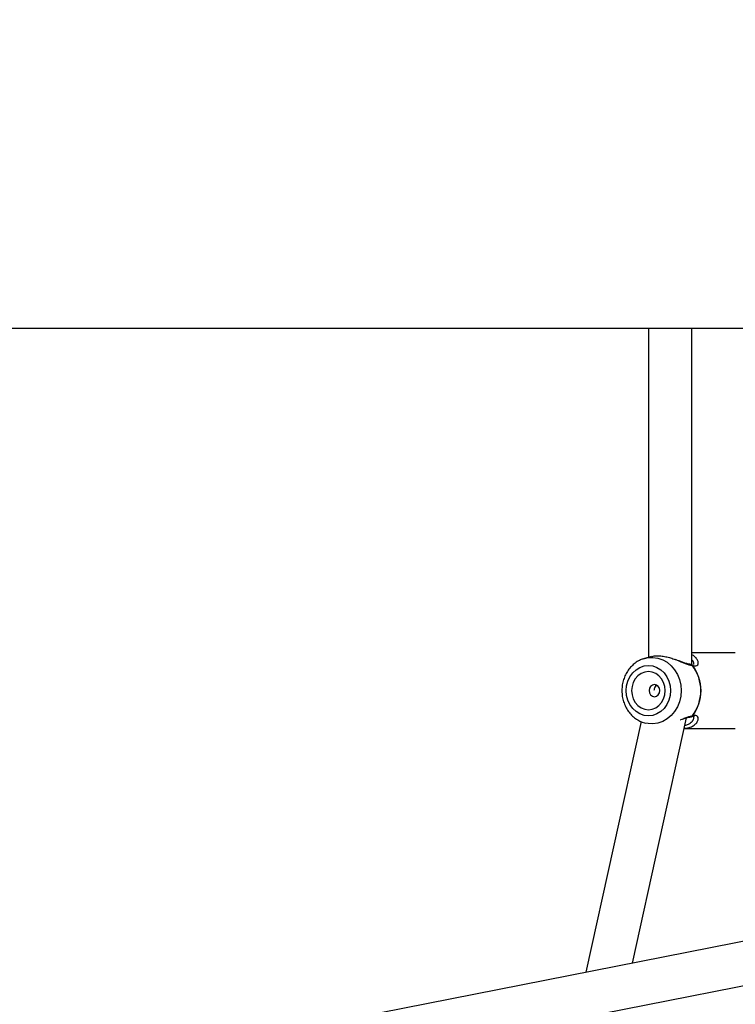
# Model space of a CAD drawing. Units: millimetres. Extents: x 4261 to 13860, y -434 to 10647.
# Drawn here: x 7473 to 7737, y 4608 to 4970 of the extents above; entities that cross this region are included whole.
import ezdxf

# ---------------------------------------------------------------- set-up
doc = ezdxf.new("R2010")
doc.units = ezdxf.units.MM
doc.layers.add('Dimensions', color=7, linetype='Continuous')
doc.styles.get("Standard").update_dxf_attribs({"font": 'arial.ttf'})
doc.dimstyles.new('Leikkiset keinu', dxfattribs={"dimtxt": 150, "dimasz": 2.5, "dimexe": 0.06, "dimexo": 0.625, "dimtad": 0, "dimtih": 1, "dimtoh": 1, "dimdec": 0, "dimtxsty": 'Standard', "dimcen": 2.5, "dimadec": 0, "dimazin": 0, "dimtfac": 1, "dimtmove": 0, "dimatfit": 3, "dimfxl": 1, "dimarcsym": 0})

# ---------------------------------------------------------------- blocks, each defined once
blk = doc.blocks.new('*D12')
at = {"layer": 'Defpoints', "color": 0, "transparency": 16777216}
for p in [(4260.54, 4923.44), (11352.29, 4923.44), (11352.29, -335.14)]:
    blk.add_point(p, dxfattribs=at)
at = {"layer": 'Dimensions', "color": 0, "lineweight": -2, "transparency": 16777216}
for p, q in [((4260.54, 4922.81), (4260.54, -335.2)), ((11352.29, 4922.81), (11352.29, -335.2)), ((4263.04, -335.14), (7582.68, -335.14)), ((11349.79, -335.14), (8030.15, -335.14))]:
    blk.add_line(p, q, dxfattribs=at)
at = {"layer": 'Dimensions', "color": 0, "transparency": 16777216}
for points in [[(4263.04, -334.72), (4263.04, -335.55), (4260.54, -335.14)], [(11349.79, -334.72), (11349.79, -335.55), (11352.29, -335.14)]]:
    blk.add_solid(points, dxfattribs=at)
at = {"layer": 'Dimensions', "color": 0, "transparency": 16777216, "insert": (7806.42, -335.14), "char_height": 150, "attachment_point": 5}
blk.add_mtext('7090', dxfattribs=at)
blk = doc.blocks.new('*D13')
at = {"layer": 'Defpoints', "color": 0, "transparency": 16777216}
for p in [(6829.2, 8234.85), (6829.2, 1612.03), (13633.02, 1612.03)]:
    blk.add_point(p, dxfattribs=at)
at = {"layer": 'Dimensions', "color": 0, "lineweight": -2, "transparency": 16777216}
for p, q in [((6829.82, 8234.85), (13633.08, 8234.85)), ((13633.02, 8232.35), (13633.02, 5000.65)), ((13633.02, 1614.53), (13633.02, 4846.23)), ((6829.82, 1612.03), (13633.08, 1612.03))]:
    blk.add_line(p, q, dxfattribs=at)
at = {"layer": 'Dimensions', "color": 0, "transparency": 16777216}
for points in [[(13632.61, 8232.35), (13633.44, 8232.35), (13633.02, 8234.85)], [(13632.61, 1614.53), (13633.44, 1614.53), (13633.02, 1612.03)]]:
    blk.add_solid(points, dxfattribs=at)
at = {"layer": 'Dimensions', "color": 0, "transparency": 16777216, "insert": (13633.02, 4923.44), "char_height": 150, "attachment_point": 5}
blk.add_mtext('6620', dxfattribs=at)
blk = doc.blocks.new('*D14')
at = {"layer": 'Defpoints', "color": 0, "transparency": 16777216}
for p in [(6314.69, 6732.8), (6314.69, 3114.08), (12773.01, 3114.08)]:
    blk.add_point(p, dxfattribs=at)
at = {"layer": 'Dimensions', "color": 0, "lineweight": -2, "transparency": 16777216}
for p, q in [((6315.32, 6732.8), (12773.07, 6732.8)), ((12773.01, 6730.3), (12773.01, 5000.7)), ((12773.01, 3116.58), (12773.01, 4846.18)), ((6315.32, 3114.08), (12773.07, 3114.08))]:
    blk.add_line(p, q, dxfattribs=at)
at = {"layer": 'Dimensions', "color": 0, "transparency": 16777216}
for points in [[(12772.59, 6730.3), (12773.42, 6730.3), (12773.01, 6732.8)], [(12772.59, 3116.58), (12773.42, 3116.58), (12773.01, 3114.08)]]:
    blk.add_solid(points, dxfattribs=at)
at = {"layer": 'Dimensions', "color": 0, "transparency": 16777216, "insert": (12773.01, 4923.44), "char_height": 150, "attachment_point": 5}
blk.add_mtext('3620', dxfattribs=at)
blk = doc.blocks.new('*D15')
at = {"layer": 'Defpoints', "color": 0, "transparency": 16777216}
for p in [(5760.54, 4923.44), (9722.29, 4923.44), (9722.29, 500.79)]:
    blk.add_point(p, dxfattribs=at)
at = {"layer": 'Dimensions', "color": 0, "lineweight": -2, "transparency": 16777216}
for p, q in [((5760.54, 4922.81), (5760.54, 500.73)), ((9722.29, 4922.81), (9722.29, 500.73)), ((5763.04, 500.79), (7517.12, 500.79)), ((9719.79, 500.79), (7965.71, 500.79))]:
    blk.add_line(p, q, dxfattribs=at)
at = {"layer": 'Dimensions', "color": 0, "transparency": 16777216}
for points in [[(5763.04, 501.21), (5763.04, 500.38), (5760.54, 500.79)], [(9719.79, 501.21), (9719.79, 500.38), (9722.29, 500.79)]]:
    blk.add_solid(points, dxfattribs=at)
at = {"layer": 'Dimensions', "color": 0, "transparency": 16777216, "insert": (7741.42, 500.79), "char_height": 150, "attachment_point": 5}
blk.add_mtext('3960', dxfattribs=at)

msp = doc.modelspace()

# ---------------------------------------------------------------- linework, layer by layer
at = {"color": 7, "linetype": 'Continuous', "lineweight": 25}
for p, q in [((7422.29, 4856.94), (8188.32, 4856.94)), ((7704.84, 4856.94), (7704.84, 4735.73)), ((7720.84, 4733), (7720.84, 4856.94)), ((7703.1, 4735.22), (7703.36, 4735.29)), ((7705.57, 4735.94), (7703.36, 4735.29)), ((7705.85, 4735.99), (7705.57, 4735.94)), ((7736.82, 4737.34), (7720.84, 4737.34)), ((7698.99, 4623.15), (7718.83, 4713.45)), ((7702.14, 4712.06), (7681.86, 4619.78)), ((7703.36, 4711.58), (7703.66, 4711.5)), ((7703.53, 4711.53), (7703.36, 4711.58)), ((7717.97, 4709.54), (7736.82, 4709.54)), ((7831.13, 4649.19), (7488.48, 4581.67)), ((7491.57, 4565.97), (7834.23, 4633.5))]:
    msp.add_line(p, q, dxfattribs=at)
at = {"color": 8, "linetype": 'Continuous', "lineweight": 25, "flags": 128}
for points in [[(7703.36, 4735.29), (7704.69, 4735.59), (7706.52, 4735.67), (7708.34, 4735.41), (7710.1, 4734.8), (7711.73, 4733.87), (7713.21, 4732.63), (7714.47, 4731.13), (7715.5, 4729.41), (7716.26, 4727.52), (7716.72, 4725.51), (7716.87, 4723.44)], [(7716.87, 4723.44), (7716.72, 4721.37), (7716.26, 4719.36), (7715.5, 4717.47), (7714.47, 4715.75), (7713.21, 4714.25), (7711.73, 4713.01), (7710.1, 4712.08), (7708.34, 4711.47), (7706.52, 4711.2), (7704.69, 4711.29), (7703.53, 4711.53)]]:
    msp.add_lwpolyline(points, dxfattribs=at)
at = {"color": 7, "linetype": 'Continuous', "lineweight": 25, "flags": 128}
for points in [[(7696.66, 4723.44), (7696.82, 4725.25), (7697.28, 4726.99), (7698.04, 4728.59), (7699.06, 4730), (7700.3, 4731.15), (7701.71, 4732.01), (7703.25, 4732.53), (7704.84, 4732.71), (7706.44, 4732.53), (7707.97, 4732.01), (7709.39, 4731.15), (7710.63, 4730), (7711.65, 4728.59), (7712.4, 4726.99), (7712.87, 4725.25), (7713.02, 4723.44), (7712.87, 4721.63), (7712.4, 4719.89), (7711.65, 4718.29), (7710.63, 4716.88), (7709.39, 4715.73), (7707.97, 4714.87), (7706.44, 4714.34), (7704.84, 4714.17), (7703.25, 4714.34), (7701.71, 4714.87), (7700.3, 4715.73), (7699.06, 4716.88), (7698.04, 4718.29), (7697.28, 4719.89), (7696.82, 4721.63), (7696.66, 4723.44)], [(7698.66, 4723.44), (7698.82, 4721.88), (7699.28, 4720.4), (7700.01, 4719.07), (7700.99, 4717.97), (7702.16, 4717.13), (7703.47, 4716.61), (7704.84, 4716.44), (7706.22, 4716.61), (7707.52, 4717.13), (7708.69, 4717.97), (7709.67, 4719.07), (7710.41, 4720.4), (7710.86, 4721.88), (7711.02, 4723.44), (7710.86, 4725), (7710.41, 4726.48), (7709.67, 4727.8), (7708.69, 4728.91), (7707.52, 4729.75), (7706.22, 4730.26), (7704.84, 4730.44), (7703.47, 4730.26), (7702.16, 4729.75), (7700.99, 4728.91), (7700.01, 4727.8), (7699.28, 4726.48), (7698.82, 4725), (7698.66, 4723.44)], [(7705.09, 4723.44), (7705.24, 4722.58), (7705.67, 4721.85), (7706.32, 4721.36), (7707.08, 4721.19), (7707.84, 4721.36), (7708.48, 4721.85), (7708.91, 4722.58), (7709.06, 4723.44), (7708.91, 4724.3), (7708.48, 4725.03), (7707.84, 4725.52), (7707.08, 4725.69), (7706.32, 4725.52), (7705.67, 4725.03), (7705.24, 4724.3), (7705.09, 4723.44)]]:
    msp.add_lwpolyline(points, dxfattribs=at)
at = {"color": 7, "linetype": 'Continuous', "lineweight": 25}
for centre, radius, start, end in [((7720.36, 4732.1), 1, 71.0113, 87.8177), ((7721.02, 4732.35), 0.431, 90.4228, 99.5038), ((7708.93, 4723.44), 15.21, 322.1652, 37.8348), ((7708.99, 4723.44), 15.22, 322.1652, 37.8348), ((7720.36, 4714.77), 1, 272.5668, 289.1454), ((7721.02, 4714.53), 0.431, 260.4962, 269.5772)]:
    msp.add_arc(centre, radius, start, end, dxfattribs=at)
msp.add_ellipse((7712.84, 4723.44), major_axis=(8, -0.87), ratio=0.193818, start_param=2.193926, end_param=2.342615, dxfattribs=at)
for points, knots in [([(7703.09, 4735.18), (7702.71, 4735.05), (7701.75, 4734.74), (7700.34, 4733.92), (7698.9, 4732.76), (7697.64, 4731.36), (7696.6, 4729.75), (7695.81, 4727.98), (7695.28, 4726.09), (7695.09, 4724.55), (7695.07, 4723.66), (7695.07, 4723.44)], [0, 0, 0, 0, 0.082278, 0.205258, 0.328768, 0.452988, 0.577963, 0.703637, 0.829895, 0.956615, 1, 1, 1, 1]), ([(7720.42, 4733.1), (7720.04, 4733.15), (7719.29, 4733.25), (7717.67, 4733.79), (7716.13, 4734.42), (7714.96, 4734.82), (7714.65, 4734.92)], [0, 0, 0, 0, 0.238351, 0.462488, 0.855896, 1, 1, 1, 1]), ([(7695.07, 4723.44), (7695.08, 4723.05), (7695.11, 4722.01), (7695.39, 4720.32), (7695.99, 4718.43), (7696.86, 4716.67), (7697.99, 4715.09), (7699.33, 4713.72), (7700.86, 4712.63), (7702.29, 4711.89), (7703.22, 4711.66), (7703.55, 4711.57)], [0, 0, 0, 0, 0.071482, 0.194676, 0.318091, 0.441513, 0.564769, 0.687639, 0.809889, 0.93133, 1, 1, 1, 1]), ([(7707.9, 4725.44), (7707.81, 4725.39), (7707.52, 4725.24), (7707.17, 4724.76), (7706.92, 4724.12), (7706.89, 4723.65), (7706.87, 4723.44)], [0, 0, 0, 0, 0.1493189, 0.4469845, 0.7504662, 1, 1, 1, 1]), ([(7717.39, 4712.96), (7717.59, 4713.03), (7718.25, 4713.28), (7719.28, 4713.63), (7720.03, 4713.73), (7720.42, 4713.78)], [0, 0, 0, 0, 0.173934, 0.574244, 1, 1, 1, 1]), ([(7720.68, 4713.83), (7720.9, 4713.89), (7721.33, 4714.02), (7721.6, 4714.03), (7721.59, 4713.91), (7721.59, 4713.82)], [0, 0, 0, 0, 0.246694, 0.489569, 1, 1, 1, 1])]:
    msp.add_open_spline(points, degree=3, knots=knots, dxfattribs=at)
at = {"color": 8, "linetype": 'Continuous', "lineweight": 25}
for points, knots in [([(7705.57, 4735.92), (7705.92, 4736.02), (7706.7, 4736.23), (7708.17, 4736.32), (7709.88, 4736.21), (7711.66, 4735.88), (7713.44, 4735.37), (7715.72, 4734.56), (7717.87, 4733.63), (7719.77, 4732.93), (7720.56, 4732.82), (7720.95, 4732.77)], [0, 0, 0, 0, 0.081409, 0.185995, 0.290551, 0.395523, 0.498491, 0.602272, 0.803587, 0.905644, 1, 1, 1, 1]), ([(7721.02, 4732.78), (7721.46, 4732.65), (7722.35, 4732.4), (7723.05, 4732.87), (7723.27, 4733.69), (7723, 4734.72), (7722.23, 4735.72), (7721.5, 4736.39), (7720.9, 4736.6), (7720.84, 4736.62)], [0, 0, 0, 0, 0.159078, 0.318345, 0.474388, 0.644362, 0.811594, 0.980332, 1, 1, 1, 1]), ([(7721.55, 4733.06), (7721.55, 4733.25), (7721.55, 4733.63), (7721.34, 4734.11), (7721.18, 4734.39), (7721.13, 4734.48), (7721.04, 4734.61), (7720.94, 4734.7), (7720.84, 4734.79)], [0, 0, 0, 0, 0.333467, 0.683045, 0.781936, 0.812383, 0.830163, 1, 1, 1, 1]), ([(7720.95, 4732.77), (7720.9, 4732.83), (7720.79, 4732.97), (7720.6, 4733.09), (7720.46, 4733.09), (7720.41, 4733.08)], [0, 0, 0, 0, 0.336516, 0.758425, 1, 1, 1, 1]), ([(7721.02, 4732.78), (7720.96, 4732.85), (7720.86, 4732.98), (7720.73, 4733.03), (7720.68, 4733.05)], [0, 0, 0, 0, 0.607105, 1, 1, 1, 1]), ([(7716.66, 4712.73), (7716.71, 4712.75), (7717.3, 4712.99), (7718.35, 4713.42), (7719.77, 4713.95), (7720.57, 4714.06), (7720.95, 4714.11)], [0, 0, 0, 0, 0.033196, 0.35725, 0.691176, 1, 1, 1, 1]), ([(7717.99, 4709.6), (7718.47, 4709.63), (7719.64, 4709.71), (7721.08, 4710.28), (7722.27, 4711.14), (7722.99, 4712.16), (7723.27, 4713.18), (7723.04, 4714.01), (7722.35, 4714.47), (7721.46, 4714.23), (7721.02, 4714.1)], [0, 0, 0, 0, 0.0941355, 0.2300843, 0.3624331, 0.4936514, 0.6271643, 0.749881, 0.8749985, 1, 1, 1, 1]), ([(7718.22, 4710.66), (7718.34, 4710.68), (7718.71, 4710.74), (7719.45, 4710.99), (7720.08, 4711.35), (7720.51, 4711.7), (7720.73, 4711.9), (7720.93, 4712.12), (7721.05, 4712.29), (7721.16, 4712.46), (7721.34, 4712.75), (7721.51, 4713.2), (7721.59, 4713.61), (7721.58, 4713.79), (7721.58, 4713.83)], [0, 0, 0, 0, 0.051441, 0.166373, 0.372984, 0.430597, 0.49062, 0.55308, 0.617998, 0.625297, 0.683538, 0.845899, 0.971205, 1, 1, 1, 1]), ([(7720.41, 4713.79), (7720.46, 4713.79), (7720.6, 4713.79), (7720.79, 4713.91), (7720.9, 4714.05), (7720.95, 4714.11)], [0, 0, 0, 0, 0.241574, 0.663495, 1, 1, 1, 1]), ([(7721.02, 4714.1), (7720.96, 4714.03), (7720.86, 4713.9), (7720.72, 4713.85), (7720.67, 4713.82)], [0, 0, 0, 0, 0.594093, 1, 1, 1, 1])]:
    msp.add_open_spline(points, degree=3, knots=knots, dxfattribs=at)

# ---------------------------------------------------------------- dimensions: what is measured, and where the dimension line sits
at = {"layer": 'Dimensions'}
for base, p1, p2, text, picture, middle in [((13633.02, 1612.03), (6829.2, 8234.85), (6829.2, 1612.03), '6620', '*D13', (13633.02, 4923.44)), ((12773.01, 3114.08), (6314.69, 6732.8), (6314.69, 3114.08), '3620', '*D14', (12773.01, 4923.44))]:
    dim = msp.add_linear_dim(base=base, p1=p1, p2=p2, angle=90, text=text, dimstyle='Leikkiset keinu', dxfattribs=at)
    dim.commit()
    dim.dimension.update_dxf_attribs({"geometry": picture, "text_midpoint": middle})
for base, p1, p2, text, picture, middle in [((11352.29, -335.14), (4260.54, 4923.44), (11352.29, 4923.44), '7090', '*D12', (7806.42, -335.14)), ((9722.29, 500.79), (5760.54, 4923.44), (9722.29, 4923.44), '3960', '*D15', (7741.42, 500.79))]:
    dim = msp.add_linear_dim(base=base, p1=p1, p2=p2, text=text, dimstyle='Leikkiset keinu', dxfattribs=at)
    dim.commit()
    dim.dimension.update_dxf_attribs({"geometry": picture, "text_midpoint": middle})

doc.saveas('drawing.dxf')
